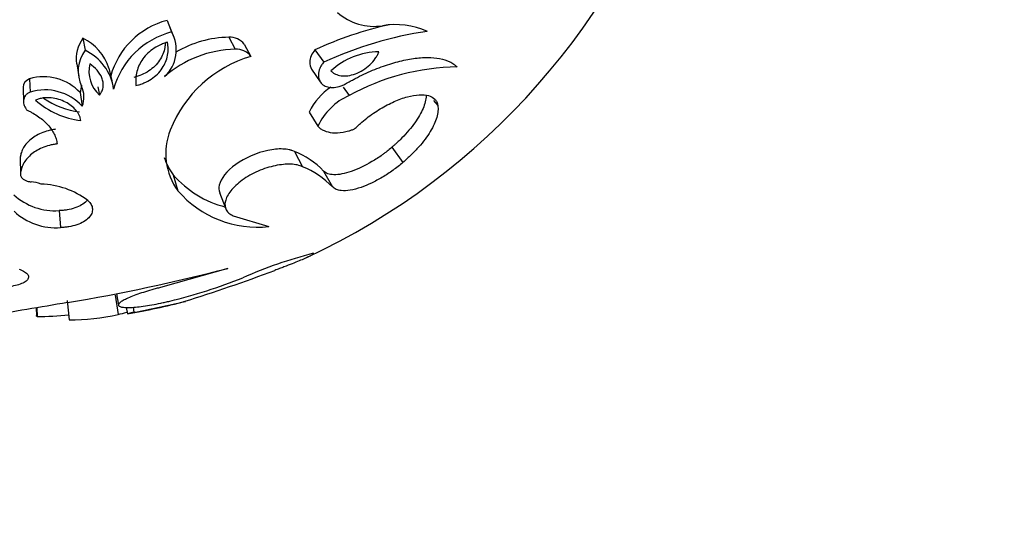
# Model space of a CAD drawing. Units: millimetres. Extents: x 0 to 1378, y 0 to 1364.
# Drawn here: x 356 to 397, y 160 to 181 of the extents above; entities that cross this region are included whole.
import ezdxf
from ezdxf import colors
from ezdxf.entities.mleader import LeaderData, LeaderLine
from ezdxf.math import Vec2, Vec3

# ---------------------------------------------------------------- set-up
doc = ezdxf.new("R2010")
doc.units = ezdxf.units.MM
doc.layers.add('DV6_Défaut', color=7, linetype='Continuous')
doc.layers.add('Défaut', color=7, linetype='Continuous')

# ---------------------------------------------------------------- blocks, each defined once
blk = doc.blocks.new('_DOT')
at = {"color": 0}
blk.add_line((0, 0), (-1, 0), dxfattribs=at)
at = {"color": 0, "const_width": 0.333}
blk.add_lwpolyline([(-0.1665, 0, 1), (0.1665, 0, 1)], format="xyb", close=True, dxfattribs=at)
blk = doc.blocks.new('SE5')
at = {"layer": 'DV6_Défaut', "color": 7, "linetype": 'Continuous'}
for p, q in [((362.464, 180.754), (362.65, 180.284)), ((362.735, 180.091), (362.547, 180.566)), ((359.038, 180.028), (359.125, 179.538)), ((364.981, 180.067), (365.239, 179.578)), ((365.603, 179.789), (365.878, 179.292)), ((368.485, 179.558), (368.842, 179.054)), ((358.787, 178.991), (358.868, 178.471)), ((360.23, 178.289), (360.111, 178.814)), ((368.349, 178.775), (368.703, 178.249)), ((356.867, 178.376), (356.893, 177.838)), ((359.65, 178.057), (359.716, 177.718)), ((369.636, 178.036), (369.876, 177.7)), ((356.6, 177.99), (356.618, 177.442)), ((358.925, 177.818), (359.009, 177.264)), ((373.311, 177.497), (373.488, 177.296)), ((368.251, 177.025), (368.602, 176.449)), ((367.649, 175.422), (367.982, 174.8)), ((371.622, 175.592), (372.07, 174.975)), ((356.481, 175.145), (356.496, 174.515)), ((362.715, 174.467), (362.908, 173.818)), ((368.837, 174.624), (369.205, 173.979)), ((364.606, 173.754), (364.853, 173.084)), ((358.068, 173.015), (358.128, 172.324)), ((365.156, 172.805), (366.614, 172.361)), ((364.934, 170.66), (362.292, 169.907)), ((360.41, 169.63), (360.485, 169.164)), ((358.404, 169.356), (358.473, 168.561)), ((360.345, 169.571), (360.47, 168.781)), ((357.14, 169.054), (357.153, 168.744)), ((357.158, 169.057), (357.173, 168.699)), ((360.805, 169.072), (360.85, 168.811)), ((361.08, 169.079), (361.117, 168.874))]:
    blk.add_line(p, q, dxfattribs=at)
for centre, radius, start, end in [((355.965, 197.193), 28.8, 295.0297, 342.1272), ((370.903, 182.8), 2.287, 228.9905, 278.3015), ((363.282, 177.628), 3.231, 104.6749, 164.4886), ((374.816, 165.786), 15.158, 102.5684, 114.6874), ((371.768, 177.368), 3.214, 66.2538, 99.573), ((360.168, 179.202), 1.401, 143.8201, 188.6577), ((358.136, 178.179), 2.057, 17.8324, 64.0189), ((363.481, 177.08), 3.311, 104.5506, 164.6129), ((361.366, 179.556), 1.476, 312.4132, 29.5374), ((365.039, 175.755), 4.313, 90.7636, 120.8558), ((365.034, 179.351), 0.718, 37.5553, 94.2054), ((375.355, 164.884), 15.595, 98.4559, 114.6853), ((360.271, 178.689), 1.426, 143.4745, 205.5662), ((358.247, 177.672), 2.062, 7.9684, 64.7991), ((365.316, 175.096), 4.482, 90.9829, 131.235), ((367.299, 174.441), 5.054, 106.3196, 158.5708), ((365.301, 178.859), 0.722, 36.824, 94.9368), ((371.132, 176.55), 2.932, 90.7667, 132.8895), ((360.588, 178.69), 1.306, 167.038, 228.1184), ((374.421, 169.38), 9.48, 90.8603, 118.6447), ((357.449, 176.448), 2.014, 42.8652, 106.7904), ((357.948, 178.182), 1.043, 339.5463, 356.5303), ((358.062, 177.64), 1.019, 338.3271, 25.1571), ((370.554, 175.918), 2.555, 123.7395, 154.3441), ((357.492, 175.856), 2.07, 42.8454, 106.8102), ((370.941, 175.341), 2.588, 114.3044, 154.6697), ((359.397, 180.12), 3.473, 228.8235, 262.7089), ((359.34, 180.422), 3.418, 236.1658, 262.6836), ((365, 175.339), 2.587, 158.4869, 216.0107), ((366.362, 172.222), 3.449, 44.148, 68.0986), ((364.707, 175.941), 2.478, 197.9792, 216.4818), ((366.559, 171.36), 3.723, 44.7194, 67.5272), ((365.883, 177.234), 4.206, 221.1365, 255.6834), ((356.883, 173.105), 1.081, 65.3414, 87.7577), ((357.258, 170.81), 3.279, 52.8482, 88.678), ((357.886, 175.446), 2.438, 227.1069, 274.2778), ((366.156, 176.638), 4.301, 220.9653, 276.1169), ((357.938, 174.818), 2.501, 227.0425, 274.3422), ((373.265, 152.685), 19.213, 104.6235, 113.6741), ((345.446, 245.853), 77.676, 279.60675, 284.52967), ((343.483, 232.551), 66.23, 287.27813, 290.6608), ((357.35, 190.806), 22.103, 283.6809, 291.7772), ((397.346, -70.114), 242.526, 99.23878, 100.0318), ((355.965, 197.193), 28.8, 279.7674, 284.5688), ((352.074, 216.178), 48.161, 280.8224, 283.3011), ((358.397, 178.419), 9.858, 270.4465, 282.1416), ((339.391, 249.138), 83.075, 284.69856, 284.95149), ((356.985, 183.076), 14.379, 270.7503, 275.8711)]:
    blk.add_arc(centre, radius, start, end, dxfattribs=at)
for points, knots in [([(362.393, 179.812), (362.39, 179.757), (362.383, 179.702), (362.341, 179.47), (362.273, 179.296), (362.051, 178.966), (361.899, 178.817), (361.628, 178.638), (361.53, 178.584), (361.325, 178.495), (361.217, 178.463), (361.108, 178.432)], [0, 0, 0, 0, 0.094926, 0.094926, 0.396617, 0.396617, 0.698309, 0.698309, 0.849154, 0.849154, 1, 1, 1, 1]), ([(362.482, 179.866), (362.446, 179.854), (362.415, 179.843), (362.361, 179.825), (362.347, 179.82), (362.267, 179.79), (362.216, 179.768), (362.06, 179.694), (361.964, 179.637), (361.784, 179.51), (361.703, 179.441), (361.557, 179.292), (361.488, 179.205), (361.383, 179.045), (361.339, 178.962), (361.267, 178.79), (361.238, 178.696), (361.201, 178.522), (361.19, 178.432), (361.187, 178.331), (361.187, 178.31), (361.187, 178.268), (361.188, 178.239), (361.191, 178.195), (361.194, 178.153), (361.199, 178.1)], [0, 0, 0, 0, 0.03125, 0.03125, 0.0625, 0.0625, 0.125, 0.125, 0.25, 0.25, 0.375, 0.375, 0.5, 0.5, 0.625, 0.625, 0.75, 0.75, 0.875, 0.875, 0.90625, 0.90625, 0.9375, 0.9375, 1, 1, 1, 1]), ([(361.199, 178.1), (361.274, 178.121), (361.328, 178.137), (361.382, 178.154), (361.418, 178.167), (361.471, 178.187), (361.498, 178.198), (361.628, 178.254), (361.728, 178.308), (362.004, 178.491), (362.155, 178.638), (362.329, 178.895), (362.371, 178.974), (362.443, 179.149), (362.47, 179.24), (362.504, 179.428), (362.511, 179.514), (362.509, 179.647), (362.506, 179.689), (362.499, 179.746), (362.499, 179.749), (362.496, 179.767), (362.495, 179.777), (362.49, 179.81), (362.486, 179.836), (362.482, 179.866)], [0, 0, 0, 0, 0.0625, 0.0625, 0.09375, 0.09375, 0.125, 0.125, 0.25, 0.25, 0.5, 0.5, 0.625, 0.625, 0.75, 0.75, 0.875, 0.875, 0.9375, 0.9375, 0.953125, 0.953125, 0.96875, 0.96875, 1, 1, 1, 1]), ([(368.485, 179.558), (368.417, 179.472), (368.368, 179.399), (368.293, 179.223), (368.276, 179.148), (368.267, 178.953), (368.294, 178.855), (368.349, 178.775)], [0, 0, 0, 0, 0.287528, 0.287528, 0.575056, 0.575056, 1, 1, 1, 1]), ([(369.136, 178.699), (369.154, 178.682), (369.17, 178.668), (369.198, 178.645), (369.206, 178.638), (369.25, 178.607), (369.283, 178.587), (369.392, 178.537), (369.467, 178.515), (369.73, 178.48), (369.924, 178.504), (370.342, 178.658), (370.547, 178.786), (370.803, 179.026), (370.877, 179.11), (370.96, 179.229), (370.975, 179.253), (371.004, 179.299), (371.02, 179.328), (371.045, 179.374), (371.066, 179.42), (371.093, 179.482)], [0, 0, 0, 0, 0.03125, 0.03125, 0.0625, 0.0625, 0.125, 0.125, 0.25, 0.25, 0.5, 0.5, 0.75, 0.75, 0.875, 0.875, 0.90625, 0.90625, 0.9375, 0.9375, 1, 1, 1, 1]), ([(369.771, 178.194), (369.84, 178.232), (369.958, 178.298), (370.194, 178.427), (370.6, 178.629), (371.19, 178.874), (371.87, 179.086), (372.504, 179.215), (373.079, 179.259), (373.578, 179.217), (373.921, 179.11), (374.111, 179), (374.206, 178.922), (374.252, 178.882), (374.278, 178.859)], [0, 0, 0, 0, 0.036218, 0.062545, 0.125055, 0.250029, 0.375005, 0.499985, 0.624966, 0.749949, 0.874942, 0.937452, 0.963376, 1, 1, 1, 1]), ([(359.716, 177.718), (359.748, 177.76), (359.758, 177.773), (359.791, 177.826), (359.806, 177.856), (359.842, 177.943), (359.858, 178.006), (359.87, 178.12), (359.869, 178.178), (359.853, 178.295), (359.835, 178.358), (359.729, 178.632), (359.54, 178.831), (359.315, 178.983)], [0, 0, 0, 0, 0.0625, 0.0625, 0.125, 0.125, 0.25, 0.25, 0.375, 0.375, 0.5, 0.5, 1, 1, 1, 1]), ([(368.842, 179.054), (368.826, 179.033), (368.794, 178.992), (368.735, 178.908), (368.658, 178.757), (368.608, 178.546), (368.645, 178.327), (368.761, 178.158), (368.947, 178.049), (369.191, 178.01), (369.429, 178.047), (369.601, 178.107), (369.699, 178.154), (369.747, 178.181), (369.771, 178.194)], [0, 0, 0, 0, 0.031363, 0.062647, 0.125301, 0.250082, 0.374998, 0.499969, 0.624942, 0.749868, 0.87469, 0.937349, 0.968637, 1, 1, 1, 1]), ([(356.867, 178.376), (356.697, 178.303), (356.613, 178.183), (356.6, 178.022), (356.599, 178.006), (356.6, 177.991)], [0, 0, 0, 0, 0.896371, 0.896371, 1, 1, 1, 1]), ([(356.893, 177.838), (356.872, 177.829), (356.831, 177.811), (356.759, 177.765), (356.659, 177.665), (356.602, 177.491), (356.632, 177.32), (356.691, 177.192), (356.736, 177.134), (356.758, 177.104)], [0, 0, 0, 0, 0.062702, 0.125412, 0.250488, 0.499399, 0.749274, 0.874645, 1, 1, 1, 1]), ([(358.956, 176.675), (358.947, 176.725), (358.938, 176.763), (358.927, 176.798), (358.92, 176.821), (358.905, 176.857), (358.897, 176.876), (358.851, 176.97), (358.808, 177.034), (358.646, 177.226), (358.5, 177.34), (358.161, 177.515), (357.951, 177.582), (357.64, 177.612), (357.522, 177.611), (357.365, 177.589), (357.307, 177.577), (357.21, 177.548), (357.165, 177.529), (357.111, 177.506)], [0, 0, 0, 0, 0.0625, 0.0625, 0.09375, 0.09375, 0.125, 0.125, 0.25, 0.25, 0.5, 0.5, 0.75, 0.75, 0.875, 0.875, 0.9375, 0.9375, 1, 1, 1, 1]), ([(370.1, 176.338), (370.138, 176.375), (370.215, 176.45), (370.374, 176.599), (370.675, 176.848), (371.143, 177.17), (371.719, 177.468), (372.263, 177.662), (372.742, 177.744), (373.127, 177.711), (373.345, 177.588), (373.44, 177.458), (373.471, 177.367), (373.482, 177.32), (373.488, 177.296)], [0, 0, 0, 0, 0.031337, 0.062614, 0.125218, 0.250083, 0.374986, 0.499921, 0.624875, 0.749832, 0.874782, 0.937383, 0.968666, 1, 1, 1, 1]), ([(373.011, 177.715), (373.011, 177.714), (373.011, 177.713), (373.011, 177.702), (373.011, 177.692), (373.011, 177.663), (373.01, 177.644), (373.001, 177.549), (372.985, 177.464), (372.908, 177.196), (372.823, 177.012), (372.58, 176.614), (372.428, 176.41), (372.154, 176.1), (372.054, 175.995), (371.901, 175.845), (371.848, 175.795), (371.776, 175.729), (371.771, 175.725), (371.748, 175.704), (371.735, 175.692), (371.693, 175.655), (371.66, 175.625), (371.622, 175.592)], [0, 0, 0, 0, 0.002333, 0.002333, 0.019242, 0.019242, 0.053061, 0.053061, 0.188338, 0.188338, 0.458892, 0.458892, 0.729446, 0.729446, 0.864723, 0.864723, 0.932362, 0.932362, 0.949271, 0.949271, 0.966181, 0.966181, 1, 1, 1, 1]), ([(373.488, 177.296), (373.492, 177.259), (373.5, 177.185), (373.497, 177.028), (373.454, 176.812), (373.349, 176.532), (373.188, 176.232), (372.977, 175.921), (372.717, 175.604), (372.466, 175.339), (372.244, 175.129), (372.128, 175.026), (372.07, 174.975)], [0, 0, 0, 0, 0.062537, 0.125025, 0.250034, 0.37501, 0.499998, 0.625209, 0.749963, 0.874973, 0.937461, 1, 1, 1, 1]), ([(356.758, 177.104), (356.8, 177.084), (356.885, 177.044), (357.049, 176.957), (357.312, 176.788), (357.629, 176.511), (357.848, 176.196), (357.94, 175.964), (357.972, 175.828), (357.98, 175.76), (357.985, 175.726)], [0, 0, 0, 0, 0.062575, 0.125115, 0.250222, 0.500025, 0.749783, 0.874886, 0.937421, 1, 1, 1, 1]), ([(368.602, 176.449), (368.62, 176.431), (368.656, 176.395), (368.737, 176.33), (368.902, 176.239), (369.194, 176.166), (369.551, 176.184), (369.821, 176.244), (369.979, 176.294), (370.06, 176.323), (370.1, 176.338)], [0, 0, 0, 0, 0.062596, 0.125151, 0.250293, 0.50003, 0.749699, 0.874839, 0.937395, 1, 1, 1, 1]), ([(357.928, 176.322), (357.861, 176.312), (357.81, 176.303), (357.758, 176.294), (357.725, 176.287), (357.675, 176.276), (357.65, 176.27), (357.528, 176.237), (357.433, 176.205), (357.164, 176.092), (357.011, 175.999), (356.751, 175.772), (356.662, 175.658), (356.559, 175.462), (356.535, 175.401), (356.507, 175.305), (356.5, 175.274), (356.492, 175.224), (356.491, 175.216), (356.486, 175.184), (356.484, 175.166), (356.481, 175.145)], [0, 0, 0, 0, 0.0625, 0.0625, 0.09375, 0.09375, 0.125, 0.125, 0.25, 0.25, 0.5, 0.5, 0.75, 0.75, 0.875, 0.875, 0.9375, 0.9375, 0.96875, 0.96875, 1, 1, 1, 1]), ([(357.985, 175.726), (357.932, 175.718), (357.827, 175.702), (357.621, 175.655), (357.378, 175.572), (357.117, 175.44), (356.901, 175.281), (356.728, 175.102), (356.605, 174.911), (356.537, 174.746), (356.508, 174.614), (356.5, 174.548), (356.496, 174.515)], [0, 0, 0, 0, 0.062559, 0.125057, 0.250017, 0.373793, 0.499925, 0.623056, 0.749905, 0.874938, 0.937446, 1, 1, 1, 1]), ([(367.649, 175.422), (367.604, 175.439), (367.57, 175.452), (367.542, 175.461), (367.529, 175.465), (367.51, 175.471), (367.501, 175.474), (367.474, 175.482), (367.456, 175.486), (367.368, 175.505), (367.278, 175.516), (366.989, 175.528), (366.786, 175.508), (366.128, 175.371), (365.634, 175.16), (364.888, 174.622), (364.652, 174.316), (364.565, 173.942), (364.57, 173.842), (364.607, 173.753)], [0, 0, 0, 0, 0.036415, 0.036415, 0.045519, 0.045519, 0.054623, 0.054623, 0.072831, 0.072831, 0.145661, 0.145661, 0.291322, 0.291322, 0.582645, 0.582645, 0.873967, 0.873967, 1, 1, 1, 1]), ([(371.622, 175.592), (371.538, 175.521), (371.474, 175.468), (371.42, 175.425), (371.399, 175.409), (371.366, 175.384), (371.35, 175.371), (371.299, 175.333), (371.265, 175.308), (371.087, 175.18), (370.948, 175.09), (370.522, 174.836), (370.229, 174.698), (369.694, 174.514), (369.454, 174.468), (369.165, 174.474), (369.08, 174.488), (368.973, 174.526), (368.941, 174.542), (368.885, 174.58), (368.872, 174.591), (368.837, 174.624)], [0, 0, 0, 0, 0.0625, 0.0625, 0.078125, 0.078125, 0.09375, 0.09375, 0.125, 0.125, 0.25, 0.25, 0.5, 0.5, 0.75, 0.75, 0.875, 0.875, 0.9375, 0.9375, 1, 1, 1, 1]), ([(367.982, 174.8), (367.948, 174.813), (367.88, 174.839), (367.731, 174.883), (367.421, 174.917), (366.988, 174.879), (366.522, 174.756), (366.168, 174.624), (365.828, 174.454), (365.519, 174.257), (365.256, 174.041), (365.049, 173.819), (364.906, 173.599), (364.8, 173.322), (364.828, 173.081), (364.955, 172.922), (365.063, 172.851), (365.125, 172.82), (365.156, 172.805)], [0, 0, 0, 0, 0.031339, 0.062606, 0.125211, 0.249762, 0.31232, 0.374873, 0.437421, 0.499967, 0.562517, 0.625073, 0.687634, 0.750199, 0.874801, 0.937402, 0.968663, 1, 1, 1, 1]), ([(372.07, 174.975), (372.005, 174.92), (371.875, 174.811), (371.597, 174.603), (371.231, 174.363), (370.785, 174.125), (370.335, 173.94), (369.909, 173.829), (369.574, 173.813), (369.375, 173.86), (369.268, 173.921), (369.226, 173.96), (369.205, 173.979)], [0, 0, 0, 0, 0.06259, 0.125147, 0.250121, 0.375085, 0.500049, 0.64278, 0.78552, 0.892736, 0.946339, 1, 1, 1, 1]), ([(356.496, 174.515), (356.496, 174.504), (356.494, 174.481), (356.501, 174.436), (356.528, 174.371), (356.596, 174.295), (356.7, 174.234), (356.795, 174.203), (356.868, 174.19), (356.906, 174.187), (356.925, 174.186)], [0, 0, 0, 0, 0.071557, 0.143116, 0.286055, 0.500033, 0.699766, 0.849736, 0.924881, 1, 1, 1, 1]), ([(359.216, 173.438), (359.205, 173.425), (359.194, 173.413), (359.075, 173.289), (358.911, 173.191), (358.614, 173.088), (358.51, 173.062), (358.344, 173.035), (358.287, 173.027), (358.208, 173.021), (358.193, 173.02), (358.137, 173.017), (358.105, 173.016), (358.068, 173.015)], [0, 0, 0, 0, 0.053409, 0.053409, 0.526705, 0.526705, 0.763352, 0.763352, 0.881676, 0.881676, 0.940838, 0.940838, 1, 1, 1, 1]), ([(359.238, 173.423), (359.265, 173.398), (359.318, 173.347), (359.394, 173.235), (359.441, 173.086), (359.41, 172.899), (359.288, 172.717), (359.08, 172.555), (358.799, 172.427), (358.526, 172.359), (358.299, 172.33), (358.185, 172.326), (358.128, 172.324)], [0, 0, 0, 0, 0.062621, 0.125232, 0.250237, 0.375204, 0.500129, 0.625019, 0.749892, 0.874771, 0.937387, 1, 1, 1, 1]), ([(368.414, 171.275), (368.419, 171.273), (368.428, 171.267), (368.426, 171.25), (368.378, 171.213), (368.262, 171.15), (368.083, 171.066), (367.849, 170.966), (367.562, 170.85), (367.286, 170.743), (367.043, 170.651), (366.915, 170.604), (366.851, 170.58)], [0, 0, 0, 0, 0.062539, 0.125027, 0.250037, 0.374778, 0.500002, 0.624977, 0.749966, 0.874975, 0.937463, 1, 1, 1, 1]), ([(356.448, 170.624), (356.488, 170.609), (356.569, 170.579), (356.699, 170.51), (356.809, 170.413), (356.841, 170.289), (356.77, 170.168), (356.605, 170.061), (356.366, 169.974), (356.12, 169.923), (355.908, 169.895), (355.796, 169.888), (355.741, 169.884)], [0, 0, 0, 0, 0.062613, 0.125229, 0.250108, 0.374981, 0.499871, 0.624796, 0.749763, 0.874768, 0.937379, 1, 1, 1, 1]), ([(362.292, 169.907), (362.231, 169.892), (362.109, 169.861), (361.868, 169.798), (361.466, 169.679), (361.059, 169.536), (360.756, 169.4), (360.589, 169.305), (360.492, 169.221), (360.473, 169.151), (360.538, 169.101), (360.682, 169.072), (360.899, 169.066), (361.264, 169.087), (361.722, 169.15), (362.147, 169.232), (362.393, 169.287), (362.516, 169.316), (362.577, 169.33)], [0, 0, 0, 0, 0.031337, 0.062598, 0.125199, 0.249801, 0.312366, 0.374927, 0.437483, 0.500033, 0.562579, 0.625127, 0.68768, 0.750238, 0.874789, 0.937394, 0.968661, 1, 1, 1, 1]), ([(361.117, 168.874), (361.096, 168.869), (361.054, 168.859), (360.98, 168.842), (360.881, 168.819), (360.846, 168.81), (360.85, 168.811), (360.85, 168.811)], [0, 0, 0, 0, 0.123911, 0.24771, 0.49538, 0.989093, 1, 1, 1, 1]), ([(357.173, 168.699), (357.168, 168.704), (357.158, 168.714), (357.15, 168.73), (357.151, 168.74), (357.153, 168.744)], [0, 0, 0, 0, 0.367672, 0.734523, 1, 1, 1, 1])]:
    blk.add_open_spline(points, degree=3, knots=knots, dxfattribs=at)

msp = doc.modelspace()

# ---------------------------------------------------------------- block references
at = {"layer": 'Défaut'}
msp.add_blockref('SE5', (0, 0), dxfattribs=at)

# ---------------------------------------------------------------- leaders
at = {"layer": 'Défaut', "color": 7, "linetype": 'Continuous'}
ml = msp.add_multileader_mtext('Standard', dxfattribs=at)
ml.set_content('{\\pxsm0.9;\\fSolid Edge ISO|b1||i0||c0|p34;\\W1.;19/09/2016\\P}', color=256)
ml.set_leader_properties()
ml.set_arrow_properties(name='DOT')
ml.build(insert=Vec2(0, 0))
ml.multileader.update_dxf_attribs({"leader_type": 0, "dogleg_length": 0, "arrow_head_size": 12})
ctx = ml.context
ctx.base_point, ctx.char_height, ctx.arrow_head_size, ctx.landing_gap_size = Vec3(1290.815, 1349.627), 12, 12, 4.2
notes = []
notes.append((ctx, [(0, (0, 0, 0), (0, 0), (1, 0), 1, [])]))
ctx.mtext.insert = Vec3(1292.815, 1355.747)
for ctx, leaders in notes:
    for number, flags, end, landing, length, lines in leaders:
        leader = LeaderData()
        leader.index, (leader.has_last_leader_line, leader.has_dogleg_vector, leader.attachment_direction) = number, flags
        leader.last_leader_point, leader.dogleg_vector, leader.dogleg_length = Vec3(end), Vec3(landing), length
        for number, points, colour, breaks in lines:
            line = LeaderLine()
            line.index, line.vertices, line.color, line.breaks = number, Vec3.list(points), colors.encode_raw_color(colour), breaks
            leader.lines.append(line)
        ctx.leaders.append(leader)

doc.saveas('drawing.dxf')
